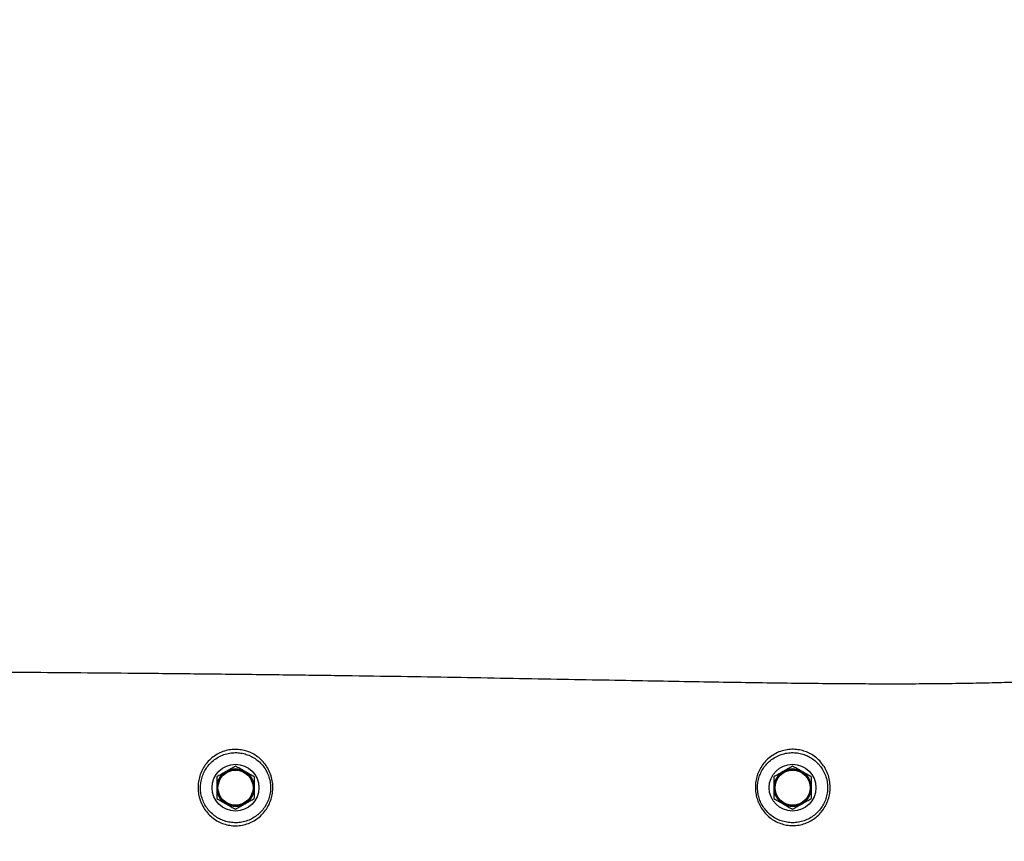
# Model space of a CAD drawing. Units: millimetres. Extents: x 67 to 349, y 32 to 275.
# Drawn here: x 201 to 216, y 165 to 177 of the extents above; entities that cross this region are included whole.
import ezdxf

# ---------------------------------------------------------------- set-up
doc = ezdxf.new("R2010")
doc.units = ezdxf.units.MM
doc.styles.add('SLDTEXTSTYLE0', font='TXT', dxfattribs={"width": 0.75})
doc.dimstyles.new('SLDDIMSTYLE0', dxfattribs={"dimtxt": 3.5, "dimasz": 4, "dimexe": 0, "dimexo": 0.0625, "dimgap": 0.875, "dimtad": 1, "dimlfac": 30, "dimrnd": 1e-09, "dimzin": 12, "dimdsep": 46, "dimtxsty": 'SLDTEXTSTYLE0', "dimsah": 1, "dimcen": 0.09, "dimadec": 0, "dimazin": 3, "dimtfac": 1, "dimtofl": 0, "dimtmove": 0, "dimatfit": 3, "dimfxl": 0, "dimfrac": 2, "dimtolj": 1, "dimtzin": 12, "dimarcsym": 0})

# ---------------------------------------------------------------- blocks, each defined once
blk = doc.blocks.new('_D')
at = {"color": 7, "linetype": 'Continuous', "lineweight": 0}
for p, q in [((140.673, 87.688), (140.673, 259.38)), ((304.119, 124.403), (304.119, 259.38)), ((140.673, 258.38), (304.119, 258.38))]:
    blk.add_line(p, q, dxfattribs=at)
at = {"color": 7, "linetype": 'Continuous', "lineweight": 18}
for points in [[(140.673, 258.38), (144.673, 257.872), (144.673, 258.888)], [(304.119, 258.38), (300.119, 258.888), (300.119, 257.872)]]:
    blk.add_solid(points, dxfattribs=at)
at = {"color": 7, "linetype": 'Continuous', "lineweight": 18, "insert": (217.224, 262.892), "char_height": 3.5, "attachment_point": 1, "style": 'SLDTEXTSTYLE0'}
blk.add_mtext('4900', dxfattribs=at)
blk = doc.blocks.new('_D_14')
at = {"color": 7, "linetype": 'Continuous', "lineweight": 0}
for p, q in [((99.626, 74.499), (99.626, 271.38)), ((348.859, 111.387), (348.859, 271.38)), ((348.859, 270.38), (99.626, 270.38))]:
    blk.add_line(p, q, dxfattribs=at)
at = {"color": 7, "linetype": 'Continuous', "lineweight": 18}
for points in [[(99.626, 270.38), (103.626, 269.872), (103.626, 270.888)], [(348.859, 270.38), (344.859, 270.888), (344.859, 269.872)]]:
    blk.add_solid(points, dxfattribs=at)
at = {"color": 7, "linetype": 'Continuous', "lineweight": 18, "insert": (219.07, 274.892), "char_height": 3.5, "attachment_point": 1, "style": 'SLDTEXTSTYLE0'}
blk.add_mtext('7480', dxfattribs=at)

msp = doc.modelspace()

# ---------------------------------------------------------------- linework, layer by layer
at = {"color": 7, "linetype": 'Continuous', "lineweight": 25}
for centre, radius in [((204.57535, 165.9611), 0.33333), ((212.51979, 165.9611), 0.33333), ((204.57535, 165.9611), 0.25833), ((204.57535, 165.9611), 0.25), ((212.51979, 165.9611), 0.25833), ((212.51979, 165.9611), 0.25)]:
    msp.add_circle(centre, radius, dxfattribs=at)
for centre, start, end in [((204.57535, 165.9611), 120, 180), ((204.57535, 165.9611), 60, 120), ((204.57535, 165.9611), 0, 60), ((212.51979, 165.9611), 120, 180), ((212.51979, 165.9611), 60, 120), ((212.51979, 165.9611), 0, 60), ((204.57535, 165.9611), 180, 240), ((204.57535, 165.9611), 300, 0), ((212.51979, 165.9611), 180, 240), ((212.51979, 165.9611), 300, 0), ((204.57535, 165.9611), 240, 300), ((212.51979, 165.9611), 240, 300)]:
    msp.add_arc(centre, 0.26667, start, end, dxfattribs=at)
for points, knots in [([(257.38201, 167.58981), (257.17956, 167.58918), (256.73534, 167.5878), (256.02861, 167.58493), (255.26158, 167.58118), (254.47655, 167.57649), (253.70012, 167.57091), (252.94122, 167.5644), (252.20818, 167.55691), (251.50713, 167.54835), (250.8403, 167.53873), (250.20602, 167.52819), (249.60059, 167.51685), (248.964, 167.50362), (248.29685, 167.48829), (247.59878, 167.47069), (246.846, 167.45029), (246.03502, 167.42688), (245.16003, 167.40053), (244.29216, 167.37399), (243.42101, 167.34759), (242.54326, 167.32179), (241.65327, 167.29675), (240.74978, 167.27322), (239.82956, 167.25265), (238.67564, 167.23237), (237.29012, 167.21881), (235.6789, 167.22202), (234.28862, 167.24303), (233.12671, 167.27375), (232.19867, 167.30581), (231.29096, 167.34247), (230.40614, 167.38202), (229.55165, 167.42274), (228.73305, 167.46318), (227.95578, 167.50207), (227.21757, 167.53869), (226.51645, 167.5724), (225.85488, 167.60245), (225.2451, 167.62762), (224.68555, 167.64801), (224.1729, 167.66426), (223.69287, 167.67713), (223.2431, 167.68692), (222.82133, 167.69393), (222.40415, 167.69868), (221.99228, 167.70102), (221.58622, 167.70076), (221.20757, 167.69815), (220.86521, 167.69366), (220.55546, 167.68784), (220.275, 167.68109), (220.0094, 167.67339), (219.75215, 167.66471), (219.48659, 167.65455), (219.19696, 167.64212), (218.87367, 167.62668), (218.54479, 167.60947), (218.21459, 167.59109), (217.88614, 167.57217), (217.53449, 167.55171), (217.18653, 167.53191), (216.84259, 167.51339), (216.50277, 167.49651), (216.13718, 167.48043), (215.77089, 167.46692), (215.40368, 167.45611), (215.0356, 167.44797), (214.63786, 167.44234), (214.20739, 167.43951), (213.77856, 167.43941), (213.35418, 167.44132), (212.93743, 167.44469), (212.49482, 167.44962), (212.02501, 167.45601), (211.51562, 167.46393), (210.96384, 167.47334), (210.36668, 167.48412), (209.73202, 167.49591), (209.05789, 167.50845), (208.34224, 167.52147), (207.59868, 167.53438), (206.82683, 167.54686), (206.02697, 167.5586), (205.18698, 167.56944), (204.31289, 167.57942), (203.46558, 167.58801), (202.65614, 167.5954), (201.89482, 167.60172), (201.13995, 167.60743), (200.4001, 167.61249), (199.84707, 167.61601), (199.54171, 167.61772), (199.47596, 167.61809)], [0, 0, 0, 0, 0.010487472, 0.023012007, 0.036604585, 0.05020435, 0.063646424, 0.076777234, 0.089454593, 0.101550103, 0.113026877, 0.123951992, 0.134394107, 0.144416597, 0.157003792, 0.169090964, 0.180785459, 0.196272856, 0.211426691, 0.226438849, 0.241479506, 0.256699827, 0.27195068, 0.287544829, 0.3034289, 0.319541245, 0.347233358, 0.375120101, 0.402937881, 0.419201238, 0.435270434, 0.450984934, 0.466200421, 0.481089485, 0.495236175, 0.508595223, 0.521343896, 0.533466207, 0.544901093, 0.55559799, 0.56503395, 0.573863105, 0.582129161, 0.589873329, 0.597134496, 0.603949221, 0.611454342, 0.618439457, 0.624953133, 0.631040174, 0.636148189, 0.640976078, 0.645548822, 0.649889428, 0.654286324, 0.659291041, 0.664878886, 0.671021238, 0.676318512, 0.681979106, 0.688034223, 0.694536974, 0.700011077, 0.705861839, 0.712154478, 0.71896916, 0.724861307, 0.731207206, 0.738072177, 0.745510522, 0.75356179, 0.760344195, 0.767550553, 0.775202236, 0.783321496, 0.791931499, 0.801626636, 0.81193134, 0.822877467, 0.834498465, 0.84682968, 0.859908354, 0.872959635, 0.886745229, 0.901268141, 0.916397925, 0.931955629, 0.945104085, 0.958284905, 0.971360875, 0.984183876, 0.996594451, 1, 1, 1, 1]), ([(204.04118, 165.97917), (204.04119, 165.9794), (204.04207, 166.00864), (204.04845, 166.06672), (204.07125, 166.1511), (204.10738, 166.23091), (204.15654, 166.30537), (204.21836, 166.37144), (204.29148, 166.42717), (204.37364, 166.46941), (204.46056, 166.49674), (204.54947, 166.50828), (204.6362, 166.50537), (204.71978, 166.48837), (204.79902, 166.4589), (204.87272, 166.41683), (204.94079, 166.36223), (205.00007, 166.29572), (205.04927, 166.21776), (205.0849, 166.13106), (205.10538, 166.04007), (205.11009, 165.94852), (205.10064, 165.8594), (205.07684, 165.7732), (205.04019, 165.69243), (204.99129, 165.61923), (204.93129, 165.55435), (204.86067, 165.49987), (204.78074, 165.45709), (204.6938, 165.4287), (204.60385, 165.41561), (204.51418, 165.41854), (204.42813, 165.43574), (204.34698, 165.46697), (204.2715, 165.51089), (204.20357, 165.56747), (204.14428, 165.63598), (204.09669, 165.71462), (204.06284, 165.80019), (204.04288, 165.88941), (204.04175, 165.94925), (204.04118, 165.97917)], [0, 0, 0, 0, 0.000211159, 0.025785631, 0.051364038, 0.0775226, 0.103683114, 0.130952268, 0.15821446, 0.185380021, 0.212535718, 0.238163806, 0.263791462, 0.288460451, 0.313136253, 0.338621689, 0.364114442, 0.39139528, 0.418676146, 0.44682034, 0.474956557, 0.50115989, 0.527360403, 0.553383825, 0.579411409, 0.605240635, 0.63107286, 0.657722823, 0.684367349, 0.711332351, 0.738288715, 0.76404109, 0.789796321, 0.815065175, 0.840341235, 0.866679383, 0.893019804, 0.920222268, 0.947420599, 0.973710115, 1, 1, 1, 1]), ([(204.07556, 165.97563), (204.0761, 165.94819), (204.07717, 165.89331), (204.09591, 165.81145), (204.12772, 165.73307), (204.1724, 165.66104), (204.22798, 165.5984), (204.29168, 165.54662), (204.36235, 165.50645), (204.4384, 165.47787), (204.51898, 165.4621), (204.60296, 165.45943), (204.6872, 165.47136), (204.76859, 165.4973), (204.84349, 165.53641), (204.90962, 165.5862), (204.96591, 165.64556), (205.01175, 165.7125), (205.04614, 165.78652), (205.06848, 165.86555), (205.0773, 165.94737), (205.07285, 166.03152), (205.05358, 166.11515), (205.02011, 166.19494), (204.974, 166.26667), (204.91841, 166.32794), (204.85466, 166.37826), (204.7856, 166.41708), (204.71136, 166.44428), (204.63306, 166.45998), (204.55179, 166.46268), (204.46851, 166.45204), (204.38707, 166.42685), (204.31013, 166.38791), (204.2416, 166.33654), (204.18374, 166.2757), (204.13758, 166.20713), (204.10388, 166.13364), (204.08172, 166.05584), (204.07761, 166.00237), (204.07556, 165.97563)], [0, 0, 0, 0, 0.02597399, 0.0519481, 0.07890409, 0.10586756, 0.13217641, 0.15848657, 0.18390295, 0.20931363, 0.23530288, 0.26128939, 0.28847801, 0.31567408, 0.34241912, 0.36916735, 0.39489469, 0.42061524, 0.44636576, 0.47210984, 0.49801027, 0.52391525, 0.55188868, 0.57987387, 0.60720476, 0.63453802, 0.66021153, 0.68587878, 0.71078294, 0.73568004, 0.76154779, 0.78741543, 0.81478115, 0.84215704, 0.86952521, 0.89689817, 0.92299754, 0.94909298, 0.97454993, 1, 1, 1, 1]), ([(212.00185, 165.84765), (212.00083, 165.85253), (211.994, 165.88529), (211.98744, 165.94705), (211.99092, 166.03188), (212.00735, 166.11428), (212.03615, 166.19431), (212.07781, 166.26981), (212.1331, 166.34058), (212.20125, 166.40242), (212.28118, 166.45296), (212.36979, 166.48854), (212.4615, 166.50761), (212.55312, 166.50985), (212.63934, 166.4977), (212.72021, 166.47205), (212.79463, 166.43524), (212.86237, 166.38704), (212.92363, 166.32749), (212.97554, 166.25735), (213.01724, 166.17643), (213.04522, 166.08767), (213.05794, 165.99533), (213.05495, 165.90375), (213.03792, 165.81546), (213.00651, 165.73094), (212.96215, 165.65264), (212.90554, 165.58299), (212.8384, 165.52329), (212.76176, 165.47572), (212.67816, 165.44149), (212.59015, 165.42242), (212.50097, 165.41831), (212.41313, 165.4296), (212.32832, 165.45511), (212.24869, 165.49493), (212.17541, 165.54828), (212.11146, 165.61429), (212.06074, 165.68846), (212.02316, 165.76699), (212.00895, 165.82077), (212.00185, 165.84765)], [0, 0, 0, 0, 0.0043699, 0.02933903, 0.05431364, 0.07931563, 0.10432482, 0.13110847, 0.15789506, 0.18661513, 0.21532472, 0.24380168, 0.27225894, 0.298135, 0.32400787, 0.34807094, 0.37214163, 0.39681197, 0.42148986, 0.44808416, 0.47468098, 0.50280352, 0.53092147, 0.55717935, 0.5834345, 0.60964975, 0.63586558, 0.66187161, 0.68787643, 0.71417824, 0.74047547, 0.76657259, 0.7926692, 0.8184367, 0.84420908, 0.87059235, 0.89697774, 0.92418763, 0.95139162, 0.9756972, 1, 1, 1, 1]), ([(212.03169, 165.85267), (212.03836, 165.82797), (212.05171, 165.77858), (212.08703, 165.70649), (212.13464, 165.63853), (212.19466, 165.57807), (212.26331, 165.52929), (212.33795, 165.49285), (212.41735, 165.46949), (212.49961, 165.45915), (212.58312, 165.46287), (212.66551, 165.48028), (212.74384, 165.51157), (212.81561, 165.55506), (212.87857, 165.60972), (212.93163, 165.67348), (212.97325, 165.7453), (213.00273, 165.82287), (213.01869, 165.904), (213.02151, 165.98824), (213.00956, 166.0732), (212.98332, 166.15497), (212.94425, 166.22949), (212.8956, 166.29418), (212.83823, 166.34909), (212.77474, 166.39358), (212.70502, 166.42756), (212.62921, 166.45124), (212.54842, 166.46246), (212.46255, 166.4604), (212.37662, 166.44281), (212.29361, 166.41), (212.21871, 166.36339), (212.15487, 166.3064), (212.103, 166.24115), (212.06396, 166.17163), (212.03685, 166.09787), (212.02117, 166.01994), (212.01741, 165.93703), (212.02693, 165.88079), (212.03169, 165.85267)], [0, 0, 0, 0, 0.024048541, 0.048101212, 0.075190724, 0.102289978, 0.128772882, 0.155255944, 0.181238499, 0.207216828, 0.233516825, 0.259816465, 0.286194815, 0.312575463, 0.338477766, 0.364378214, 0.390342159, 0.416303818, 0.442278171, 0.468255871, 0.496184504, 0.524120095, 0.550693392, 0.57726529, 0.60202968, 0.626786122, 0.651009742, 0.67522597, 0.701318755, 0.727415574, 0.756147301, 0.784898809, 0.813837163, 0.842785534, 0.869645395, 0.896500031, 0.921393936, 0.946278125, 0.973143352, 1, 1, 1, 1]), ([(204.57535, 166.26902), (204.55369, 166.25651), (204.50999, 166.23128), (204.46481, 166.2052), (204.44201, 166.19204)], [0, 0, 0, 0, 0.49546019, 1, 1, 1, 1]), ([(204.70868, 166.19204), (204.70552, 166.19386), (204.68159, 166.20768), (204.63646, 166.23373), (204.59584, 166.25718), (204.57535, 166.26902)], [0, 0, 0, 0, 0.07008929, 0.53078333, 1, 1, 1, 1]), ([(212.51979, 166.26902), (212.49814, 166.25651), (212.45443, 166.23128), (212.40925, 166.2052), (212.38646, 166.19204)], [0, 0, 0, 0, 0.49545763, 1, 1, 1, 1]), ([(212.65312, 166.19204), (212.64996, 166.19386), (212.62603, 166.20768), (212.5809, 166.23373), (212.54029, 166.25718), (212.51979, 166.26902)], [0, 0, 0, 0, 0.070083, 0.53078283, 1, 1, 1, 1]), ([(204.44201, 166.19204), (204.43885, 166.19021), (204.41492, 166.17639), (204.36979, 166.15034), (204.32918, 166.12689), (204.30868, 166.11506)], [0, 0, 0, 0, 0.07008557, 0.53078698, 1, 1, 1, 1]), ([(204.84201, 166.11506), (204.82036, 166.12756), (204.77665, 166.15279), (204.73148, 166.17888), (204.70868, 166.19204)], [0, 0, 0, 0, 0.495450905, 1, 1, 1, 1]), ([(212.38646, 166.19204), (212.3833, 166.19021), (212.35936, 166.17639), (212.31424, 166.15034), (212.27362, 166.12689), (212.25312, 166.11506)], [0, 0, 0, 0, 0.07008517, 0.5307785, 1, 1, 1, 1]), ([(212.78646, 166.11506), (212.7648, 166.12756), (212.7211, 166.15279), (212.67592, 166.17888), (212.65312, 166.19204)], [0, 0, 0, 0, 0.4954592, 1, 1, 1, 1]), ([(204.30868, 166.11506), (204.30868, 166.0772), (204.30868, 166.02644), (204.30868, 165.97433), (204.30868, 165.9611)], [0, 0, 0, 0, 0.74591583, 1, 1, 1, 1]), ([(204.84201, 166.11506), (204.84201, 166.0772), (204.84201, 166.02644), (204.84201, 165.97433), (204.84201, 165.9611)], [0, 0, 0, 0, 0.74591583, 1, 1, 1, 1]), ([(212.25312, 166.11506), (212.25312, 166.0772), (212.25312, 166.02644), (212.25312, 165.97433), (212.25312, 165.9611)], [0, 0, 0, 0, 0.74591706, 1, 1, 1, 1]), ([(212.78646, 166.11506), (212.78646, 166.0772), (212.78646, 166.02644), (212.78646, 165.97433), (212.78646, 165.9611)], [0, 0, 0, 0, 0.74591706, 1, 1, 1, 1]), ([(204.30868, 165.9611), (204.30868, 165.92143), (204.30868, 165.8693), (204.30868, 165.81913), (204.30868, 165.80714)], [0, 0, 0, 0, 0.76080196, 1, 1, 1, 1]), ([(204.84201, 165.9611), (204.84201, 165.92143), (204.84201, 165.8693), (204.84201, 165.81913), (204.84201, 165.80714)], [0, 0, 0, 0, 0.76080196, 1, 1, 1, 1]), ([(212.25312, 165.9611), (212.25312, 165.92143), (212.25312, 165.8693), (212.25312, 165.81913), (212.25312, 165.80714)], [0, 0, 0, 0, 0.76079705, 1, 1, 1, 1]), ([(212.78646, 165.9611), (212.78646, 165.92143), (212.78646, 165.8693), (212.78646, 165.81913), (212.78646, 165.80714)], [0, 0, 0, 0, 0.76079705, 1, 1, 1, 1]), ([(204.30868, 165.80714), (204.33033, 165.79463), (204.37404, 165.7694), (204.41922, 165.74332), (204.44201, 165.73016)], [0, 0, 0, 0, 0.495450905, 1, 1, 1, 1]), ([(204.44201, 165.73016), (204.44517, 165.72833), (204.46911, 165.71451), (204.51423, 165.68846), (204.55485, 165.66501), (204.57535, 165.65318)], [0, 0, 0, 0, 0.07008854, 0.53077763, 1, 1, 1, 1]), ([(204.57535, 165.65318), (204.597, 165.66568), (204.64071, 165.69091), (204.68588, 165.717), (204.70868, 165.73016)], [0, 0, 0, 0, 0.49545477, 1, 1, 1, 1]), ([(204.70868, 165.73016), (204.71184, 165.73198), (204.73577, 165.7458), (204.7809, 165.77185), (204.82152, 165.7953), (204.84201, 165.80714)], [0, 0, 0, 0, 0.07008557, 0.53078698, 1, 1, 1, 1]), ([(212.25312, 165.80714), (212.27478, 165.79463), (212.31848, 165.7694), (212.36366, 165.74332), (212.38646, 165.73016)], [0, 0, 0, 0, 0.4954592, 1, 1, 1, 1]), ([(212.38646, 165.73016), (212.38962, 165.72833), (212.41355, 165.71451), (212.45868, 165.68846), (212.4993, 165.66501), (212.51979, 165.65318)], [0, 0, 0, 0, 0.07008813, 0.530779994, 1, 1, 1, 1]), ([(212.51979, 165.65318), (212.54145, 165.66568), (212.58515, 165.69091), (212.63033, 165.717), (212.65312, 165.73016)], [0, 0, 0, 0, 0.49546035, 1, 1, 1, 1]), ([(212.65312, 165.73016), (212.65628, 165.73198), (212.68022, 165.7458), (212.72534, 165.77185), (212.76596, 165.7953), (212.78646, 165.80714)], [0, 0, 0, 0, 0.07008517, 0.53078392, 1, 1, 1, 1])]:
    msp.add_open_spline(points, degree=3, knots=knots, dxfattribs=at)

# ---------------------------------------------------------------- dimensions: what is measured, and where the dimension line sits
at = {"color": 7, "linetype": 'Continuous', "lineweight": 18}
for base, p1, p2, picture, middle in [((99.62582, 270.38036), (348.85936, 110.38736), (99.62582, 73.49919), '_D_14', (224.24259, 270.38036)), ((304.1191, 258.38036), (140.67313, 86.688), (304.1191, 123.4032), '_D', (222.39611, 258.38036))]:
    dim = msp.add_linear_dim(base=base, p1=p1, p2=p2, dimstyle='SLDDIMSTYLE0', dxfattribs=at)
    dim.commit()
    dim.dimension.update_dxf_attribs({"geometry": picture, "text_midpoint": middle, "dimtype": 160})

doc.saveas('drawing.dxf')
